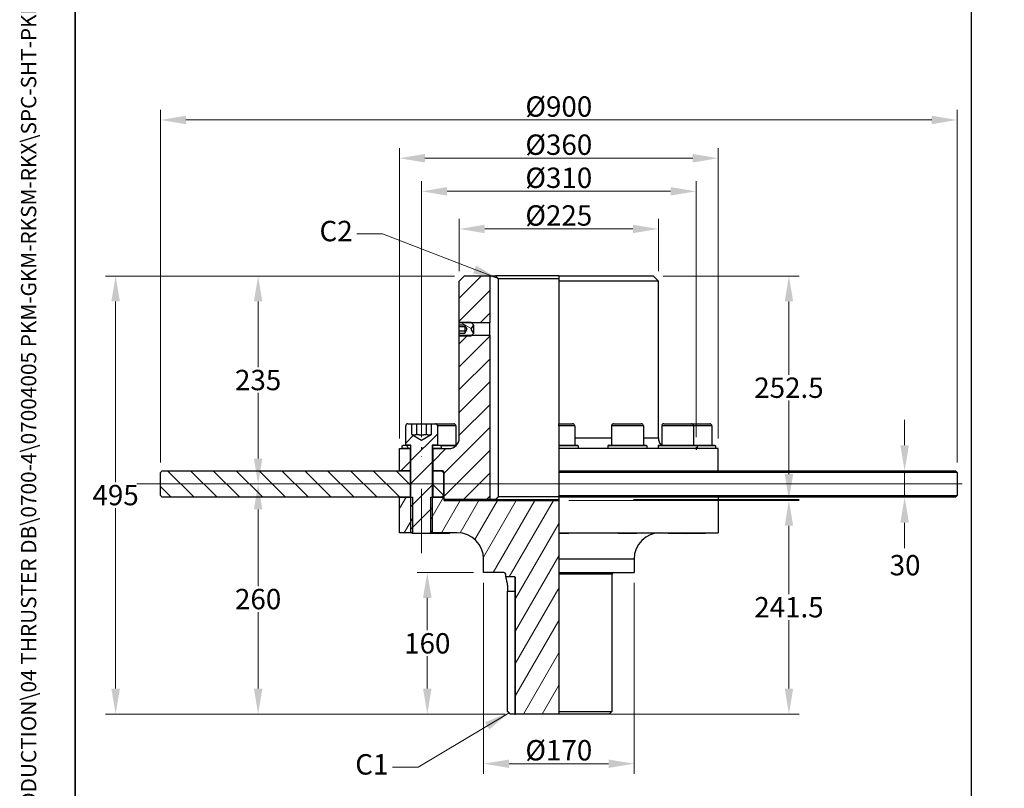
# Model space of a CAD drawing. Units: millimetres. Extents: x 179 to 2404, y 22 to 3133.
# Drawn here: x 179 to 1291, y 664 to 1532 of the extents above; entities that cross this region are included whole.
import ezdxf
from ezdxf.enums import TextEntityAlignment as Align

# ---------------------------------------------------------------- set-up
doc = ezdxf.new("R2010")
doc.units = ezdxf.units.MM
doc.header["$LTSCALE"] = 11.5
for name, pattern in [('CHAIN', [0.3543, 0.2362, -0.0295, 0.0591, -0.0295]), ('DASHDOT2', [12.7, 6.35, -3.175, 0, -3.175]), ('LONG_DASH_DOTTED', [0.3001, 0.2362, -0.0295, 0.0049, -0.0295])]:
    doc.linetypes.add(name, pattern=pattern)
for name, color, linetype, lineweight in [('Centerline(Hillmar_metric)', 7, 'LONG_DASH_DOTTED', 18), ('Dimensions(Hillmar_metric)', 7, 'Continuous', 13), ('Sketch Geometry(Hillmar_metric)', 7, 'Continuous', 25), ('Symbols(Hillmar_metric)', 7, 'Continuous', 18), ('Visible Edges(Hillmar_metric)', 7, 'Continuous', 25)]:
    doc.layers.add(name, color=color, linetype=linetype, lineweight=lineweight)
doc.layers.add('Hatch', color=7, linetype='Continuous', lineweight=9, true_color=0x1e1e47)
doc.layers.add('Visible Tangent Edges(Hillmar_Metric)', color=7, linetype='Continuous', lineweight=25, true_color=0xc0c0c0)
doc.styles.add('Hillmar_metric_Dimensions', font='arial.ttf')
doc.styles.add('Hillmar_metric_title_block', font='arial.ttf')
doc.styles.add('Text Style48', font='arial.ttf')
doc.styles.add('Text Style95', font='arial.ttf')
doc.styles.add('Text Style96', font='arialbd.ttf')
doc.dimstyles.new('DEFAULT-ISO-Method 1b-Hillmar_metric', dxfattribs={"dimscale": 11.5, "dimtxt": 2, "dimasz": 2.5, "dimexe": 1, "dimexo": 1, "dimgap": 0.25, "dimtad": 1, "dimtih": 1, "dimtoh": 1, "dimrnd": 1e-08, "dimdsep": 46, "dimtxsty": 'Hillmar_metric_Dimensions', "dimcen": 0.09, "dimdle": 8, "dimclrd": 7, "dimclre": 7, "dimclrt": 7, "dimazin": 2, "dimtfac": 0.75, "dimtmove": 0, "dimatfit": 3, "dimfxl": 1, "dimtolj": 1, "dimlwd": 9, "dimlwe": 9, "dimarcsym": 0})
doc.dimstyles.new('DEFAULT-ISO-Method 1b-Hillmar_metric$7', dxfattribs={"dimscale": 11.5, "dimtxt": 2, "dimasz": 2.5, "dimexe": 1, "dimexo": 1, "dimgap": 0.25, "dimtad": 1, "dimtih": 1, "dimtoh": 1, "dimrnd": 1e-08, "dimdsep": 46, "dimtxsty": 'Hillmar_metric_Dimensions', "dimcen": 0.09, "dimdle": 8, "dimclrd": 7, "dimclre": 7, "dimclrt": 7, "dimazin": 2, "dimtfac": 0.75, "dimtmove": 0, "dimatfit": 3, "dimfxl": 1, "dimtolj": 1, "dimlwd": 15, "dimlwe": 9, "dimarcsym": 0})
pattern_1 = [(45, (0, 0), (-12.90912, 12.90912), [])]

# ---------------------------------------------------------------- blocks, each defined once
blk = doc.blocks.new('Borders Default Border')
at = {"layer": 'Sketch Geometry(Hillmar_metric)', "flags": 128}
blk.add_lwpolyline([(21, 12), (21, 272.4), (209, 272.4), (209, 12), (21, 12)], dxfattribs=at)
blk = doc.blocks.new('Title Blocks Hillmar_Metric')
at = {"layer": 'Symbols(Hillmar_metric)', "color": 7}
for tag, p, height, rotation, style in [('<Line1>_001', (110.622, 267.86), 2.5, 0.23438, 'Text Style96'), ('<Line2>_001', (95.879, 263.425), 2.5, 0.23438, 'Text Style96'), ('<Line3>_001', (105.604, 259.09), 2.5, 0.23438, 'Text Style96'), ('<Line4>_001', (114.698, 254.762), 2.5, 0.23438, 'Text Style96'), ('<Line5>_001', (117.669, 250.389), 2.5, 0.23438, 'Text Style96'), ('<Form_Number>_001', (169.88, 249.936), 2.5, 0.23438, 'Text Style48'), ('<Page>_001', (153.841, 242.551), 2.2, 0.23438, 'Text Style95'), ('FILENAME_AND_PATH_001', (21.589, 14.111), 1.5, 90, 'Hillmar_metric_title_block')]:
    blk.add_attdef(tag, p, '', height=height, rotation=rotation, dxfattribs=dict(at, style=style))
at = {"layer": 'Symbols(Hillmar_metric)', "color": 7, "style": 'Text Style48'}
for tag, p in [('<Sheet_Number>', (169.919, 266.17)), ('<Job_Number>', (169.919, 258.67)), ('<Document_Package_Number.>', (169.919, 243.67))]:
    blk.add_attdef(tag, text='', height=2.5, rotation=0.23438, dxfattribs=at).set_placement(p, align=Align.MIDDLE_LEFT)
at = {"layer": 'Symbols(Hillmar_metric)', "color": 7}
for tag, height, style, p in [('<Date>', 2.2, 'Text Style95', (138.419, 243.67)), ('<Document_Package_Number_Rev..>', 2.5, 'Text Style48', (208.419, 243.67))]:
    blk.add_attdef(tag, text='', height=height, rotation=0.23438, dxfattribs=dict(at, style=style)).set_placement(p, align=Align.MIDDLE_CENTER)
blk = doc.blocks.new('*D29')
at = {"layer": 'Defpoints', "color": 0, "linetype": 'Continuous', "transparency": 16777216}
for p in [(942.8, 1338.2), (632.8, 1049), (942.8, 1049)]:
    blk.add_point(p, dxfattribs=at)
at = {"layer": 'Dimensions(Hillmar_metric)', "color": 7, "linetype": 'Continuous', "lineweight": 9, "transparency": 16777216}
for p, q in [((632.8, 1060.5), (632.8, 1349.7)), ((942.8, 1060.5), (942.8, 1349.7)), ((661.6, 1338.2), (914.1, 1338.2))]:
    blk.add_line(p, q, dxfattribs=at)
at = {"layer": 'Dimensions(Hillmar_metric)', "color": 7, "linetype": 'Continuous', "transparency": 16777216}
for points in [[(661.6, 1343), (661.6, 1333.4), (632.8, 1338.2)], [(914.1, 1343), (914.1, 1333.4), (942.8, 1338.2)]]:
    blk.add_solid(points, dxfattribs=at)
at = {"layer": 'Dimensions(Hillmar_metric)', "color": 7, "linetype": 'Continuous', "lineweight": 13, "transparency": 16777216, "insert": (787.8, 1353.5), "char_height": 23, "attachment_point": 5, "style": 'Hillmar_metric_Dimensions'}
blk.add_mtext('\\A1;Ø310', dxfattribs=at)
blk = doc.blocks.new('*D30')
at = {"layer": 'Defpoints', "color": 0, "linetype": 'Continuous', "transparency": 16777216}
for p in [(639.2, 907.5), (702.8, 907.5), (738.8, 747.5)]:
    blk.add_point(p, dxfattribs=at)
at = {"layer": 'Dimensions(Hillmar_metric)', "color": 7, "linetype": 'Continuous', "lineweight": 9, "transparency": 16777216}
for p, q in [((691.3, 907.5), (627.7, 907.5)), ((639.2, 878.8), (639.2, 842.2)), ((639.2, 776.3), (639.2, 812.9)), ((727.3, 747.5), (627.7, 747.5))]:
    blk.add_line(p, q, dxfattribs=at)
at = {"layer": 'Dimensions(Hillmar_metric)', "color": 7, "linetype": 'Continuous', "transparency": 16777216}
for points in [[(634.4, 878.8), (644, 878.8), (639.2, 907.5)], [(634.4, 776.3), (644, 776.3), (639.2, 747.5)]]:
    blk.add_solid(points, dxfattribs=at)
at = {"layer": 'Dimensions(Hillmar_metric)', "color": 7, "linetype": 'Continuous', "lineweight": 13, "transparency": 16777216, "insert": (639.2, 827.5), "char_height": 23, "attachment_point": 5, "style": 'Hillmar_metric_Dimensions'}
blk.add_mtext('\\A1;160', dxfattribs=at)
blk = doc.blocks.new('*D31')
at = {"layer": 'Defpoints', "color": 0, "linetype": 'Continuous', "transparency": 16777216}
for p in [(702.8, 907.5), (872.8, 907.5), (872.8, 691.5)]:
    blk.add_point(p, dxfattribs=at)
at = {"layer": 'Dimensions(Hillmar_metric)', "color": 7, "linetype": 'Continuous', "lineweight": 9, "transparency": 16777216}
for p, q in [((702.8, 896), (702.8, 680)), ((872.8, 896), (872.8, 680)), ((731.6, 691.5), (844.1, 691.5))]:
    blk.add_line(p, q, dxfattribs=at)
at = {"layer": 'Dimensions(Hillmar_metric)', "color": 7, "linetype": 'Continuous', "transparency": 16777216}
for points in [[(731.6, 696.2), (731.6, 686.7), (702.8, 691.5)], [(844.1, 696.2), (844.1, 686.7), (872.8, 691.5)]]:
    blk.add_solid(points, dxfattribs=at)
at = {"layer": 'Dimensions(Hillmar_metric)', "color": 7, "linetype": 'Continuous', "lineweight": 13, "transparency": 16777216, "insert": (787.8, 706.7), "char_height": 23, "attachment_point": 5, "style": 'Hillmar_metric_Dimensions'}
blk.add_mtext('\\A1;Ø170', dxfattribs=at)
blk = doc.blocks.new('*D32')
at = {"layer": 'Defpoints', "color": 0, "linetype": 'Continuous', "transparency": 16777216}
for p in [(787.8, 989), (1047.8, 989), (787.8, 747.5)]:
    blk.add_point(p, dxfattribs=at)
at = {"layer": 'Dimensions(Hillmar_metric)', "color": 7, "linetype": 'Continuous', "lineweight": 9, "transparency": 16777216}
for p, q in [((799.3, 989), (1059.3, 989)), ((1047.8, 960.3), (1047.8, 882.9)), ((1047.8, 776.3), (1047.8, 853.7)), ((799.3, 747.5), (1059.3, 747.5))]:
    blk.add_line(p, q, dxfattribs=at)
at = {"layer": 'Dimensions(Hillmar_metric)', "color": 7, "linetype": 'Continuous', "transparency": 16777216}
for points in [[(1043, 960.3), (1052.6, 960.3), (1047.8, 989)], [(1043, 776.3), (1052.6, 776.3), (1047.8, 747.5)]]:
    blk.add_solid(points, dxfattribs=at)
at = {"layer": 'Dimensions(Hillmar_metric)', "color": 7, "linetype": 'Continuous', "lineweight": 13, "transparency": 16777216, "insert": (1047.8, 868.3), "char_height": 23, "attachment_point": 5, "style": 'Hillmar_metric_Dimensions'}
blk.add_mtext('\\A1;241.5', dxfattribs=at)
blk = doc.blocks.new('*D33')
at = {"layer": 'Defpoints', "color": 0, "linetype": 'Continuous', "transparency": 16777216}
for p in [(894.3, 1242.5), (860.8, 990), (1047.8, 990)]:
    blk.add_point(p, dxfattribs=at)
at = {"layer": 'Dimensions(Hillmar_metric)', "color": 7, "linetype": 'Continuous', "lineweight": 9, "transparency": 16777216}
for p, q in [((905.8, 1242.5), (1059.3, 1242.5)), ((1047.8, 1213.8), (1047.8, 1130.9)), ((1047.8, 1018.8), (1047.8, 1101.7)), ((872.3, 990), (1059.3, 990))]:
    blk.add_line(p, q, dxfattribs=at)
at = {"layer": 'Dimensions(Hillmar_metric)', "color": 7, "linetype": 'Continuous', "transparency": 16777216}
for points in [[(1043, 1213.8), (1052.6, 1213.8), (1047.8, 1242.5)], [(1043, 1018.8), (1052.6, 1018.8), (1047.8, 990)]]:
    blk.add_solid(points, dxfattribs=at)
at = {"layer": 'Dimensions(Hillmar_metric)', "color": 7, "linetype": 'Continuous', "lineweight": 13, "transparency": 16777216, "insert": (1047.8, 1116.3), "char_height": 23, "attachment_point": 5, "style": 'Hillmar_metric_Dimensions'}
blk.add_mtext('\\A1;252.5', dxfattribs=at)
blk = doc.blocks.new('*D34')
at = {"layer": 'Defpoints', "color": 0, "linetype": 'Continuous', "transparency": 16777216}
for p in [(681.3, 1242.5), (287.1, 747.5), (738.8, 747.5)]:
    blk.add_point(p, dxfattribs=at)
at = {"layer": 'Dimensions(Hillmar_metric)', "color": 7, "linetype": 'Continuous', "lineweight": 9, "transparency": 16777216}
for p, q in [((669.8, 1242.5), (275.6, 1242.5)), ((287.1, 1213.8), (287.1, 1009.7)), ((287.1, 776.3), (287.1, 980.4)), ((727.3, 747.5), (275.6, 747.5))]:
    blk.add_line(p, q, dxfattribs=at)
at = {"layer": 'Dimensions(Hillmar_metric)', "color": 7, "linetype": 'Continuous', "transparency": 16777216}
for points in [[(282.3, 1213.8), (291.9, 1213.8), (287.1, 1242.5)], [(282.3, 776.3), (291.9, 776.3), (287.1, 747.5)]]:
    blk.add_solid(points, dxfattribs=at)
at = {"layer": 'Dimensions(Hillmar_metric)', "color": 7, "linetype": 'Continuous', "lineweight": 13, "transparency": 16777216, "insert": (287.1, 995), "char_height": 23, "attachment_point": 5, "style": 'Hillmar_metric_Dimensions'}
blk.add_mtext('\\A1;495', dxfattribs=at)
blk = doc.blocks.new('*D35')
at = {"layer": 'Defpoints', "color": 0, "linetype": 'Continuous', "transparency": 16777216}
for p in [(900.3, 1295.7), (675.3, 1236.5), (900.3, 1236.5)]:
    blk.add_point(p, dxfattribs=at)
at = {"layer": 'Dimensions(Hillmar_metric)', "color": 7, "linetype": 'Continuous', "lineweight": 9, "transparency": 16777216}
for p, q in [((675.3, 1248), (675.3, 1307.2)), ((900.3, 1248), (900.3, 1307.2)), ((704.1, 1295.7), (871.6, 1295.7))]:
    blk.add_line(p, q, dxfattribs=at)
at = {"layer": 'Dimensions(Hillmar_metric)', "color": 7, "linetype": 'Continuous', "transparency": 16777216}
for points in [[(704.1, 1300.5), (704.1, 1290.9), (675.3, 1295.7)], [(871.6, 1300.5), (871.6, 1290.9), (900.3, 1295.7)]]:
    blk.add_solid(points, dxfattribs=at)
at = {"layer": 'Dimensions(Hillmar_metric)', "color": 7, "linetype": 'Continuous', "lineweight": 13, "transparency": 16777216, "insert": (787.8, 1310.9), "char_height": 23, "attachment_point": 5, "style": 'Hillmar_metric_Dimensions'}
blk.add_mtext('\\A1;Ø225', dxfattribs=at)
blk = doc.blocks.new('*D36')
at = {"layer": 'Defpoints', "color": 0, "linetype": 'Continuous', "transparency": 16777216}
for p in [(967.8, 1375.6), (607.8, 1047.5), (967.8, 1047.5)]:
    blk.add_point(p, dxfattribs=at)
at = {"layer": 'Dimensions(Hillmar_metric)', "color": 7, "linetype": 'Continuous', "lineweight": 9, "transparency": 16777216}
for p, q in [((607.8, 1059), (607.8, 1387.1)), ((967.8, 1059), (967.8, 1387.1)), ((636.6, 1375.6), (939.1, 1375.6))]:
    blk.add_line(p, q, dxfattribs=at)
at = {"layer": 'Dimensions(Hillmar_metric)', "color": 7, "linetype": 'Continuous', "transparency": 16777216}
for points in [[(636.6, 1380.4), (636.6, 1370.8), (607.8, 1375.6)], [(939.1, 1380.4), (939.1, 1370.8), (967.8, 1375.6)]]:
    blk.add_solid(points, dxfattribs=at)
at = {"layer": 'Dimensions(Hillmar_metric)', "color": 7, "linetype": 'Continuous', "lineweight": 13, "transparency": 16777216, "insert": (787.8, 1390.9), "char_height": 23, "attachment_point": 5, "style": 'Hillmar_metric_Dimensions'}
blk.add_mtext('\\A1;Ø360', dxfattribs=at)
blk = doc.blocks.new('*D37')
at = {"layer": 'Defpoints', "color": 0, "linetype": 'Continuous', "transparency": 16777216}
for p in [(787.8, 1022.5), (787.8, 992.5), (1178.5, 992.5)]:
    blk.add_point(p, dxfattribs=at)
at = {"layer": 'Dimensions(Hillmar_metric)', "color": 7, "linetype": 'Continuous', "lineweight": 9, "transparency": 16777216}
for p, q in [((1178.5, 1051.3), (1178.5, 1080)), ((1178.5, 1022.5), (1178.5, 992.5)), ((1178.5, 963.8), (1178.5, 935))]:
    blk.add_line(p, q, dxfattribs=at)
at = {"layer": 'Dimensions(Hillmar_metric)', "color": 7, "linetype": 'Continuous', "transparency": 16777216}
for points in [[(1173.7, 1051.3), (1183.3, 1051.3), (1178.5, 1022.5)], [(1173.7, 963.8), (1183.3, 963.8), (1178.5, 992.5)]]:
    blk.add_solid(points, dxfattribs=at)
at = {"layer": 'Dimensions(Hillmar_metric)', "color": 7, "linetype": 'Continuous', "lineweight": 13, "transparency": 16777216, "insert": (1179, 915.8), "char_height": 23, "attachment_point": 5, "style": 'Hillmar_metric_Dimensions'}
blk.add_mtext('\\A1;30', dxfattribs=at)
blk = doc.blocks.new('*D38')
at = {"layer": 'Defpoints', "color": 0, "linetype": 'Continuous', "transparency": 16777216}
for p in [(337.8, 1418.8), (337.8, 1020.5), (1237.8, 1020.5)]:
    blk.add_point(p, dxfattribs=at)
at = {"layer": 'Dimensions(Hillmar_metric)', "color": 7, "linetype": 'Continuous', "lineweight": 9, "transparency": 16777216}
for p, q in [((337.8, 1032), (337.8, 1430.3)), ((1237.8, 1032), (1237.8, 1430.3)), ((1209.1, 1418.8), (366.6, 1418.8))]:
    blk.add_line(p, q, dxfattribs=at)
at = {"layer": 'Dimensions(Hillmar_metric)', "color": 7, "linetype": 'Continuous', "transparency": 16777216}
for points in [[(366.6, 1423.6), (366.6, 1414), (337.8, 1418.8)], [(1209.1, 1423.6), (1209.1, 1414), (1237.8, 1418.8)]]:
    blk.add_solid(points, dxfattribs=at)
at = {"layer": 'Dimensions(Hillmar_metric)', "color": 7, "linetype": 'Continuous', "lineweight": 13, "transparency": 16777216, "insert": (787.8, 1434), "char_height": 23, "attachment_point": 5, "style": 'Hillmar_metric_Dimensions'}
blk.add_mtext('\\A1;Ø900', dxfattribs=at)
blk = doc.blocks.new('*D39')
at = {"layer": 'Defpoints', "color": 0, "linetype": 'Continuous', "transparency": 16777216}
for p in [(448.1, 1242.5), (681.3, 1242.5), (448.1, 1007.5)]:
    blk.add_point(p, dxfattribs=at)
at = {"layer": 'Dimensions(Hillmar_metric)', "color": 7, "linetype": 'Continuous', "lineweight": 9, "transparency": 16777216}
for p, q in [((669.8, 1242.5), (436.6, 1242.5)), ((448.1, 1213.8), (448.1, 1139.7)), ((448.1, 1036.3), (448.1, 1110.4))]:
    blk.add_line(p, q, dxfattribs=at)
at = {"layer": 'Dimensions(Hillmar_metric)', "color": 7, "linetype": 'Continuous', "transparency": 16777216}
for points in [[(443.3, 1213.8), (452.9, 1213.8), (448.1, 1242.5)], [(443.3, 1036.3), (452.9, 1036.3), (448.1, 1007.5)]]:
    blk.add_solid(points, dxfattribs=at)
at = {"layer": 'Dimensions(Hillmar_metric)', "color": 7, "linetype": 'Continuous', "lineweight": 13, "transparency": 16777216, "insert": (448.1, 1125), "char_height": 23, "attachment_point": 5, "style": 'Hillmar_metric_Dimensions'}
blk.add_mtext('\\A1;235', dxfattribs=at)
blk = doc.blocks.new('*D40')
at = {"layer": 'Defpoints', "color": 0, "linetype": 'Continuous', "transparency": 16777216}
for p in [(448.1, 1007.5), (448.1, 747.5), (738.8, 747.5)]:
    blk.add_point(p, dxfattribs=at)
at = {"layer": 'Dimensions(Hillmar_metric)', "color": 7, "linetype": 'Continuous', "lineweight": 9, "transparency": 16777216}
for p, q in [((448.1, 978.8), (448.1, 892.2)), ((448.1, 776.3), (448.1, 862.9)), ((727.3, 747.5), (436.6, 747.5))]:
    blk.add_line(p, q, dxfattribs=at)
at = {"layer": 'Dimensions(Hillmar_metric)', "color": 7, "linetype": 'Continuous', "transparency": 16777216}
for points in [[(443.3, 978.8), (452.9, 978.8), (448.1, 1007.5)], [(443.3, 776.3), (452.9, 776.3), (448.1, 747.5)]]:
    blk.add_solid(points, dxfattribs=at)
at = {"layer": 'Dimensions(Hillmar_metric)', "color": 7, "linetype": 'Continuous', "lineweight": 13, "transparency": 16777216, "insert": (448.1, 877.5), "char_height": 23, "attachment_point": 5, "style": 'Hillmar_metric_Dimensions'}
blk.add_mtext('\\A1;260', dxfattribs=at)

msp = doc.modelspace()

# ---------------------------------------------------------------- hatches: boundary and pattern name
at = {"layer": 'Hatch'}
h = msp.add_hatch(dxfattribs=at)
h.set_pattern_fill('ANSI31', color=256, scale=146.05, style=0)
h.set_pattern_definition(pattern_1)
h.paths.add_polyline_path([(681.308, 1242.535), (709.808, 1242.535), (709.808, 1189.453), (689.391, 1189.453), (675.453, 1189.453), (675.308, 1189.453), (675.308, 1236.535)])
h.paths.add_polyline_path([(619.808, 1047.535), (619.808, 1022.535), (607.808, 1022.535), (607.808, 1047.535), (610.808, 1047.535)])
edge = h.paths.add_edge_path()
edge.add_ellipse((656.308, 1021.035), major_axis=(1.5, 0), ratio=1, start_angle=0, end_angle=90)
edge.add_line((656.308, 1022.535), (655.808, 1022.535))
edge.add_line((655.808, 1022.535), (645.808, 1022.535))
edge.add_line((645.808, 1022.535), (645.808, 1047.535))
edge.add_line((645.808, 1047.535), (654.808, 1047.535))
edge.add_line((654.808, 1047.535), (663.308, 1047.535))
edge.add_ellipse((663.308, 1059.535), major_axis=(0, -12), ratio=1, start_angle=0, end_angle=90)
edge.add_line((675.308, 1059.535), (675.308, 1175.618))
edge.add_line((675.308, 1175.618), (675.453, 1175.618))
edge.add_line((675.453, 1175.618), (689.391, 1175.618))
edge.add_line((689.391, 1175.618), (709.808, 1175.618))
edge.add_line((709.808, 1175.618), (709.808, 990.035))
edge.add_line((709.808, 990.035), (658.408, 990.035))
edge.add_line((658.408, 990.035), (657.808, 990.635))
edge.add_line((657.808, 990.635), (657.808, 992.535))
edge.add_line((657.808, 992.535), (657.808, 994.535))
edge.add_line((657.808, 994.535), (657.808, 1020.535))
edge.add_line((657.808, 1020.535), (657.808, 1021.035))
h = msp.add_hatch(dxfattribs=at)
h.set_pattern_fill('ANSI31', color=256, scale=146.05, angle=105, style=0)
h.set_pattern_definition([(150, (0, 0), (-9.12813, -15.81038), [])])
h.paths.add_polyline_path([(675.308, 1189.308), (675.453, 1189.453), (676.535, 1190.535), (688.308, 1190.535), (689.391, 1189.453), (691.308, 1187.535), (688.422, 1182.535), (691.308, 1177.535), (689.391, 1175.618), (688.308, 1174.535), (676.535, 1174.535), (675.453, 1175.618), (675.308, 1175.762), (675.308, 1178.005), (681.708, 1178.005), (681.708, 1177.917), (684.375, 1182.535), (681.708, 1187.154), (681.708, 1187.066), (675.308, 1187.066)])
h = msp.add_hatch(dxfattribs=at)
h.set_pattern_fill('ANSI31', color=256, scale=146.05, style=0)
h.set_pattern_definition(pattern_1)
edge = h.paths.add_edge_path()
edge.add_ellipse((617.208, 1073.135), major_axis=(-2.4, 0), ratio=1, start_angle=270, end_angle=360)
edge.add_line((614.808, 1073.135), (614.808, 1051.535))
edge.add_line((614.808, 1051.535), (619.308, 1051.535))
edge.add_line((619.308, 1051.535), (620.808, 1051.535))
edge.add_line((620.808, 1051.535), (620.808, 992.535))
edge.add_line((620.808, 992.535), (620.808, 953.376))
edge.add_line((620.808, 953.376), (621.649, 952.535))
edge.add_line((621.649, 952.535), (622.649, 951.535))
edge.add_line((622.649, 951.535), (642.968, 951.535))
edge.add_line((642.968, 951.535), (643.968, 952.535))
edge.add_line((643.968, 952.535), (644.808, 953.376))
edge.add_line((644.808, 953.376), (644.808, 992.535))
edge.add_line((644.808, 992.535), (644.808, 1051.535))
edge.add_line((644.808, 1051.535), (646.308, 1051.535))
edge.add_line((646.308, 1051.535), (650.808, 1051.535))
edge.add_line((650.808, 1051.535), (650.808, 1073.135))
edge.add_ellipse((648.408, 1073.135), major_axis=(0, 2.4), ratio=1, start_angle=270, end_angle=360)
edge.add_line((648.408, 1075.535), (643.778, 1075.535))
edge.add_line((643.778, 1075.535), (643.778, 1063.535))
edge.add_line((643.778, 1063.535), (632.808, 1057.202))
edge.add_line((632.808, 1057.202), (621.839, 1063.535))
edge.add_line((621.839, 1063.535), (621.839, 1075.535))
edge.add_line((621.839, 1075.535), (617.208, 1075.535))
h = msp.add_hatch(dxfattribs=at)
h.set_pattern_fill('ANSI31', color=256, scale=146.05, angle=75, style=0)
h.set_pattern_definition([(120, (0, 0), (-15.81038, -9.12812), [])])
h.paths.add_polyline_path([(645.308, 1050.535), (646.308, 1051.535), (650.808, 1051.535), (653.808, 1051.535), (654.808, 1050.535), (654.808, 1047.535), (645.808, 1047.535), (645.308, 1047.535)])
h.paths.add_polyline_path([(619.308, 1051.535), (620.308, 1050.535), (620.308, 1047.535), (619.808, 1047.535), (610.808, 1047.535), (610.808, 1050.535), (611.808, 1051.535), (614.808, 1051.535)])
h = msp.add_hatch(dxfattribs=at)
h.set_pattern_fill('ANSI31', color=256, scale=146.05, angle=90, style=0)
h.set_pattern_definition([(135, (0, 0), (-12.90912, -12.90912), [])])
h.paths.add_polyline_path([(619.808, 1022.535), (619.808, 992.535), (607.808, 992.535), (339.808, 992.535), (337.808, 994.535), (337.808, 1020.535), (339.808, 1022.535), (607.808, 1022.535)])
h.paths.add_polyline_path([(657.808, 994.535), (655.808, 992.535), (645.808, 992.535), (645.808, 1022.535), (655.808, 1022.535), (657.808, 1020.535)])
h = msp.add_hatch(dxfattribs=at)
h.set_pattern_fill('ANSI31', color=256, scale=146.05, angle=15, style=0)
h.set_pattern_definition([(60, (0, 0), (-15.81038, 9.12813), [])])
h.paths.add_polyline_path([(622.432, 992.535), (622.432, 952.535), (621.649, 952.535), (607.808, 952.535), (607.808, 992.535), (619.808, 992.535), (620.808, 992.535)])
edge = h.paths.add_edge_path()
edge.add_line((787.808, 952.535), (787.808, 951.535))
edge.add_line((787.808, 951.535), (787.808, 922.535))
edge.add_line((787.808, 922.535), (787.808, 907.535))
edge.add_line((787.808, 907.535), (787.808, 905.535))
edge.add_line((787.808, 905.535), (787.808, 750.535))
edge.add_line((787.808, 750.535), (787.808, 747.535))
edge.add_line((787.808, 747.535), (738.808, 747.535))
edge.add_line((738.808, 747.535), (738.808, 902.035))
edge.add_ellipse((738.308, 902.035), major_axis=(0.5, 0), ratio=1, start_angle=0, end_angle=90)
edge.add_line((738.308, 902.535), (727.808, 902.535))
edge.add_line((727.808, 902.535), (727.808, 905.535))
edge.add_ellipse((725.808, 905.535), major_axis=(2, 0), ratio=1, start_angle=0, end_angle=90)
edge.add_line((725.808, 907.535), (702.808, 907.535))
edge.add_line((702.808, 907.535), (702.808, 922.535))
edge.add_ellipse((672.808, 922.535), major_axis=(30, 0), ratio=1, start_angle=0, end_angle=90)
edge.add_line((672.808, 952.535), (643.968, 952.535))
edge.add_line((643.968, 952.535), (643.184, 952.535))
edge.add_line((643.184, 952.535), (643.184, 992.535))
edge.add_line((643.184, 992.535), (644.808, 992.535))
edge.add_line((644.808, 992.535), (645.808, 992.535))
edge.add_line((645.808, 992.535), (655.808, 992.535))
edge.add_line((655.808, 992.535), (657.808, 992.535))
edge.add_line((657.808, 992.535), (657.808, 990.635))
edge.add_line((657.808, 990.635), (657.808, 989.635))
edge.add_ellipse((658.408, 989.635), major_axis=(-0.6, 0), ratio=1, start_angle=0, end_angle=90)
edge.add_line((658.408, 989.035), (787.808, 989.035))
edge.add_line((787.808, 989.035), (787.808, 952.535))

# ---------------------------------------------------------------- linework, layer by layer
at = {"layer": 'Centerline(Hillmar_metric)', "linetype": 'DASHDOT2'}
msp.add_line((632.808, 929.226), (632.808, 1101.885), dxfattribs=at)
at = {"layer": 'Centerline(Hillmar_metric)', "linetype": 'CHAIN'}
msp.add_line((1243.353, 1007.535), (311.058, 1007.535), dxfattribs=at)
at = {"layer": 'Sketch Geometry(Hillmar_metric)'}
for p, q in [((241.5, 1828.299), (241.5, 266.726)), ((1253.974, 266.726), (1253.974, 1828.299)), ((632.808, 1049.035), (632.808, 1046.035)), ((942.808, 1049.035), (942.808, 1046.035))]:
    msp.add_line(p, q, dxfattribs=at)
at = {"layer": 'Visible Edges(Hillmar_metric)'}
for p, q in [((675.308, 1236.535), (681.308, 1242.535)), ((675.308, 1189.453), (675.308, 1236.535)), ((681.308, 1242.535), (709.808, 1242.535)), ((709.808, 1242.535), (709.808, 1189.453)), ((709.808, 1242.535), (716.366, 1242.535)), ((787.808, 1242.535), (716.366, 1242.535)), ((719.434, 1239.535), (719.434, 993.035)), ((719.434, 1239.535), (787.808, 1239.535)), ((787.808, 1242.535), (787.808, 1236.535)), ((787.808, 1242.535), (894.308, 1242.535)), ((787.808, 1236.535), (787.808, 1075.535)), ((900.308, 1236.535), (787.808, 1236.535)), ((894.308, 1242.535), (900.308, 1236.535)), ((900.308, 1059.535), (900.308, 1236.535)), ((675.308, 1189.308), (676.535, 1190.535)), ((676.535, 1190.535), (688.308, 1190.535)), ((688.308, 1190.535), (691.308, 1187.535)), ((709.808, 1189.453), (675.308, 1189.453)), ((675.308, 1187.066), (675.308, 1189.308)), ((681.708, 1187.066), (675.308, 1187.066)), ((675.308, 1184.982), (675.308, 1187.066)), ((681.708, 1184.982), (675.308, 1184.982)), ((675.308, 1180.366), (675.308, 1184.982)), ((675.308, 1178.005), (675.308, 1180.366)), ((681.708, 1180.366), (675.308, 1180.366)), ((681.708, 1187.154), (681.708, 1187.066)), ((684.375, 1182.535), (681.708, 1187.154)), ((681.708, 1187.066), (681.708, 1184.982)), ((681.708, 1184.982), (681.708, 1180.366)), ((681.708, 1177.917), (684.375, 1182.535)), ((681.708, 1180.366), (681.708, 1178.005)), ((691.308, 1187.535), (688.422, 1182.535)), ((688.422, 1182.535), (691.308, 1177.535)), ((691.308, 1187.535), (691.308, 1177.535)), ((709.808, 1175.618), (709.808, 1189.453)), ((675.308, 1178.005), (681.708, 1178.005)), ((675.308, 1175.762), (675.308, 1178.005)), ((676.535, 1174.535), (675.308, 1175.762)), ((675.308, 1175.618), (709.808, 1175.618)), ((675.308, 1059.535), (675.308, 1175.618)), ((688.308, 1174.535), (676.535, 1174.535)), ((681.708, 1178.005), (681.708, 1177.917)), ((691.308, 1177.535), (688.308, 1174.535)), ((709.808, 1175.618), (709.808, 990.035)), ((614.808, 1051.535), (614.808, 1073.135)), ((617.208, 1075.535), (621.839, 1075.535)), ((621.839, 1063.535), (621.839, 1075.535)), ((621.839, 1075.535), (627.323, 1075.535)), ((627.323, 1075.535), (638.293, 1075.535)), ((627.323, 1063.535), (627.323, 1075.535)), ((638.293, 1075.535), (643.778, 1075.535)), ((638.293, 1063.535), (638.293, 1075.535)), ((643.778, 1075.535), (648.408, 1075.535)), ((643.778, 1075.535), (643.778, 1063.535)), ((648.408, 1075.535), (669.174, 1075.535)), ((650.808, 1073.135), (650.808, 1051.535)), ((671.574, 1073.135), (671.574, 1051.535)), ((787.808, 1073.135), (787.808, 1075.535)), ((787.808, 1075.535), (803.408, 1075.535)), ((787.808, 1073.135), (787.808, 1051.535)), ((805.808, 1073.135), (805.808, 1051.535)), ((847.308, 1073.135), (847.308, 1051.535)), ((849.708, 1075.535), (880.908, 1075.535)), ((883.308, 1073.135), (883.308, 1051.535)), ((904.042, 1073.135), (904.042, 1051.535)), ((906.442, 1075.535), (937.642, 1075.535)), ((937.642, 1075.535), (958.408, 1075.535)), ((940.042, 1073.135), (940.042, 1051.535)), ((960.808, 1073.135), (960.808, 1051.535)), ((621.839, 1063.535), (632.808, 1057.202)), ((632.808, 1057.202), (643.778, 1063.535)), ((607.808, 1047.535), (619.808, 1047.535)), ((607.808, 1022.535), (607.808, 1047.535)), ((610.808, 1050.535), (611.808, 1051.535)), ((610.808, 1047.535), (610.808, 1050.535)), ((620.308, 1047.535), (610.808, 1047.535)), ((611.808, 1051.535), (619.308, 1051.535)), ((620.808, 1051.535), (614.808, 1051.535)), ((619.308, 1051.535), (620.308, 1050.535)), ((619.808, 1047.535), (619.808, 1022.535)), ((620.308, 1050.535), (620.308, 1047.535)), ((620.308, 1050.535), (620.808, 1050.535)), ((620.808, 1047.535), (620.308, 1047.535)), ((620.808, 953.376), (620.808, 1051.535)), ((644.808, 1051.535), (644.808, 953.376)), ((650.808, 1051.535), (644.808, 1051.535)), ((644.808, 1050.535), (645.308, 1050.535)), ((645.308, 1047.535), (644.808, 1047.535)), ((645.308, 1050.535), (646.308, 1051.535)), ((645.308, 1047.535), (645.308, 1050.535)), ((654.808, 1047.535), (645.308, 1047.535)), ((645.808, 1047.535), (663.308, 1047.535)), ((645.808, 1022.535), (645.808, 1047.535)), ((646.308, 1051.535), (653.808, 1051.535)), ((653.808, 1051.535), (654.808, 1050.535)), ((653.808, 1051.535), (672.253, 1051.535)), ((654.808, 1050.535), (654.808, 1047.535)), ((671.246, 1050.535), (654.808, 1050.535)), ((787.808, 1051.535), (787.808, 1050.535)), ((787.808, 1051.535), (808.808, 1051.535)), ((787.808, 1050.535), (787.808, 1047.535)), ((809.808, 1050.535), (787.808, 1050.535)), ((787.808, 1047.535), (787.808, 1022.535)), ((967.808, 1047.535), (787.808, 1047.535)), ((808.808, 1051.535), (809.808, 1050.535)), ((809.808, 1050.535), (809.808, 1047.535)), ((844.308, 1051.535), (843.308, 1050.535)), ((887.308, 1050.535), (843.308, 1050.535)), ((843.308, 1050.535), (843.308, 1047.535)), ((844.308, 1051.535), (886.308, 1051.535)), ((886.308, 1051.535), (887.308, 1050.535)), ((887.308, 1050.535), (887.308, 1047.535)), ((901.042, 1051.535), (900.042, 1050.535)), ((944.042, 1050.535), (900.042, 1050.535)), ((900.042, 1050.535), (900.042, 1047.535)), ((901.042, 1051.535), (943.042, 1051.535)), ((943.042, 1051.535), (944.042, 1050.535)), ((943.042, 1051.535), (963.808, 1051.535)), ((944.042, 1050.535), (944.042, 1047.535)), ((964.808, 1050.535), (944.042, 1050.535)), ((963.808, 1051.535), (964.808, 1050.535)), ((964.808, 1050.535), (964.808, 1047.535)), ((967.808, 1022.535), (967.808, 1047.535)), ((337.808, 1020.535), (339.808, 1022.535)), ((337.808, 994.535), (337.808, 1020.535)), ((339.808, 1022.535), (619.808, 1022.535)), ((619.808, 1022.535), (607.808, 1022.535)), ((620.808, 1022.535), (619.808, 1022.535)), ((619.808, 1022.535), (619.808, 992.535)), ((619.808, 1022.535), (620.808, 1022.535)), ((645.808, 1022.535), (644.808, 1022.535)), ((644.808, 1022.535), (645.808, 1022.535)), ((656.308, 1022.535), (645.808, 1022.535)), ((645.808, 1022.535), (655.808, 1022.535)), ((645.808, 992.535), (645.808, 1022.535)), ((655.808, 1022.535), (657.808, 1020.535)), ((657.808, 990.635), (657.808, 1021.035)), ((657.808, 1020.535), (657.808, 994.535)), ((787.808, 1022.535), (787.808, 1020.535)), ((787.808, 1022.535), (1235.808, 1022.535)), ((787.808, 1020.535), (787.808, 994.535)), ((1237.808, 1020.535), (787.808, 1020.535)), ((1235.808, 1022.535), (1237.808, 1020.535)), ((1237.808, 1020.535), (1237.808, 994.535)), ((339.808, 992.535), (337.808, 994.535)), ((619.808, 992.535), (339.808, 992.535)), ((607.808, 992.535), (622.432, 992.535)), ((607.808, 952.535), (607.808, 992.535)), ((622.432, 992.535), (622.432, 952.535)), ((643.184, 992.535), (657.808, 992.535)), ((643.184, 952.535), (643.184, 992.535)), ((655.808, 992.535), (645.808, 992.535)), ((657.808, 994.535), (655.808, 992.535)), ((657.808, 992.535), (657.808, 989.635)), ((658.408, 990.035), (657.808, 990.635)), ((709.808, 990.035), (658.408, 990.035)), ((716.366, 990.035), (709.808, 990.035)), ((716.366, 990.035), (787.808, 990.035)), ((787.808, 993.035), (719.434, 993.035)), ((787.808, 994.535), (787.808, 992.535)), ((787.808, 994.535), (1237.808, 994.535)), ((787.808, 992.535), (787.808, 952.535)), ((1235.808, 992.535), (787.808, 992.535)), ((967.808, 992.535), (967.808, 952.535)), ((1235.808, 992.535), (1237.808, 994.535)), ((658.408, 989.035), (787.808, 989.035)), ((622.432, 952.535), (607.808, 952.535)), ((622.649, 951.535), (620.808, 953.376)), ((642.968, 951.535), (622.649, 951.535)), ((644.808, 953.376), (642.968, 951.535)), ((672.808, 952.535), (643.184, 952.535)), ((643.415, 951.535), (643.191, 951.759)), ((663.734, 951.535), (643.415, 951.535)), ((663.734, 951.535), (664.734, 952.535)), ((787.808, 952.535), (787.808, 951.535)), ((787.808, 952.535), (967.808, 952.535)), ((797.968, 951.535), (787.808, 951.535)), ((787.808, 951.535), (787.808, 922.535)), ((797.968, 951.535), (798.968, 952.535)), ((855.149, 951.535), (854.149, 952.535)), ((875.468, 951.535), (855.149, 951.535)), ((875.468, 951.535), (876.468, 952.535)), ((911.883, 951.535), (910.883, 952.535)), ((932.202, 951.535), (911.883, 951.535)), ((932.202, 951.535), (933.202, 952.535)), ((932.649, 951.535), (932.425, 951.759)), ((952.968, 951.535), (932.649, 951.535)), ((952.968, 951.535), (953.968, 952.535)), ((702.808, 907.535), (702.808, 922.535)), ((787.808, 922.535), (787.808, 907.535)), ((872.808, 922.535), (872.808, 907.535)), ((725.808, 907.535), (702.808, 907.535)), ((727.808, 902.535), (727.808, 905.535)), ((738.308, 902.535), (727.808, 902.535)), ((738.808, 747.535), (738.808, 902.035)), ((787.808, 907.535), (787.808, 905.535)), ((787.808, 907.535), (872.808, 907.535)), ((787.808, 905.535), (787.808, 750.535)), ((847.808, 905.535), (847.808, 750.535)), ((729.981, 750.535), (729.981, 886.535)), ((738.308, 747.535), (733.1, 747.535)), ((738.308, 747.535), (738.808, 747.535)), ((787.808, 747.535), (738.808, 747.535)), ((787.808, 750.535), (787.808, 747.535)), ((787.808, 750.535), (847.808, 750.535)), ((844.808, 747.535), (787.808, 747.535)), ((844.808, 747.535), (847.808, 750.535))]:
    msp.add_line(p, q, dxfattribs=at)
for centre, radius, start, end in [((617.208, 1073.135), 2.4, 90, 180), ((648.408, 1073.135), 2.4, 0, 90), ((669.174, 1073.135), 2.4, 0, 90), ((803.408, 1073.135), 2.4, 0, 90), ((849.708, 1073.135), 2.4, 90, 180), ((880.908, 1073.135), 2.4, 0, 90), ((906.442, 1073.135), 2.4, 90, 180), ((937.642, 1073.135), 2.4, 0, 90), ((958.408, 1073.135), 2.4, 0, 90), ((663.308, 1059.535), 12, 270, 0), ((912.308, 1059.535), 12, 180, 221.810315), ((656.308, 1021.035), 1.5, 0, 90), ((658.408, 989.635), 0.6, 180, 270), ((672.808, 922.535), 30, 0, 90), ((902.808, 922.535), 30, 90, 180), ((725.808, 905.535), 2, 0, 90), ((738.308, 902.035), 0.5, 0, 90), ((849.808, 905.535), 2, 90, 180)]:
    msp.add_arc(centre, radius, start, end, dxfattribs=at)
for points, weights in [([(716.366, 1242.535), (717.932, 1241.002), (719.434, 1239.535)], [1, 1.01772834178, 1.03529411765]), ([(627.323, 1063.535), (624.581, 1061.952), (621.839, 1063.535)], [1, 1.15470053838, 1]), ([(638.293, 1063.535), (632.808, 1061.952), (627.323, 1063.535)], [1, 1.15470053838, 1]), ([(643.778, 1063.535), (641.036, 1061.952), (638.293, 1063.535)], [1, 1.15470053838, 1]), ([(719.434, 993.035), (717.932, 991.568), (716.366, 990.035)], [1.03529411762, 1.01772834176, 1]), ([(733.1, 747.535), (731.58, 748.994), (729.981, 750.535)], [1, 1.00035551982, 1])]:
    msp.add_rational_spline(points, weights, degree=2, dxfattribs=at)
for points in [[(675.317, 1189.315), (675.311, 1189.407), (675.308, 1189.453), (675.308, 1189.453)], [(675.308, 1175.618), (675.308, 1175.618), (675.311, 1175.664), (675.317, 1175.756)]]:
    msp.add_open_spline(points, degree=3, dxfattribs=at)
msp.add_open_spline([(727.808, 902.535), (727.808, 902.535), (727.834, 902.438), (727.941, 902.031), (728.022, 901.721), (728.224, 900.903), (728.346, 900.394), (728.609, 899.221), (728.749, 898.557), (729.02, 897.141), (729.162, 896.342), (729.428, 894.599), (729.552, 893.657), (729.76, 891.687), (729.843, 890.659), (729.954, 888.588), (729.981, 887.545), (729.981, 886.535)], degree=3, knots=[2.42348484, 2.42348484, 2.42348484, 2.42348484, 2.7263928, 2.7263928, 3.02930075, 3.02930075, 3.33220871, 3.33220871, 3.63511666, 3.63511666, 3.93807992, 3.93807992, 4.24104318, 4.24104318, 4.54400643, 4.54400643, 4.84696969, 4.84696969, 4.84696969, 4.84696969], dxfattribs=at)
at = {"layer": 'Visible Tangent Edges(Hillmar_Metric)'}
for p, q in [((671.574, 1073.135), (650.808, 1073.135)), ((805.808, 1073.135), (787.808, 1073.135)), ((883.308, 1073.135), (847.308, 1073.135)), ((940.042, 1073.135), (904.042, 1073.135)), ((960.808, 1073.135), (940.042, 1073.135)), ((805.808, 1059.535), (847.308, 1059.535)), ((883.308, 1059.535), (900.308, 1059.535)), ((787.808, 989.635), (657.808, 989.635)), ((872.808, 922.535), (787.808, 922.535)), ((738.308, 902.535), (738.308, 886.535)), ((847.808, 905.535), (787.808, 905.535)), ((729.981, 886.535), (738.308, 886.535)), ((738.308, 886.535), (738.808, 886.535)), ((738.308, 886.535), (738.308, 747.535))]:
    msp.add_line(p, q, dxfattribs=at)

# ---------------------------------------------------------------- block references
ref = msp.add_blockref('Title Blocks Hillmar_Metric', (-50.817, 8.394), dxfattribs=dict(xscale=11.5, yscale=11.5, zscale=11.5))
ref.add_attrib('FILENAME_AND_PATH_001', 'C:\\Vault_Workspace\\HILLMAR\\HILLMAR PRODUCTION\\04 THRUSTER DB\\0700-4\\07004005 PKM-GKM-RKSM-RKX\\SPC-SHT-PKM-GKM-RKSM-RKX\\03 RKSM\\429-680-46900 RKSM-360-MSS-LSH-0900-30-24930.idw', (197.458, 170.667), dxfattribs={"layer": 'Symbols(Hillmar_metric)', "color": 7, "height": 17.250001, "rotation": 90, "style": 'Hillmar_metric_title_block'})
at = {"xscale": 11.5, "yscale": 11.5, "zscale": 11.5}
msp.add_blockref('Borders Default Border', (0, 0), dxfattribs=at)

# ---------------------------------------------------------------- texts
at = {"layer": 'Symbols(Hillmar_metric)', "color": 7, "char_height": 23.0759, "attachment_point": 5, "style": 'Hillmar_metric_Dimensions'}
for s, insert in [('{C2}', (536.21, 1290.33)), ('{C1}', (576.569, 687.761))]:
    msp.add_mtext(s, dxfattribs=dict(at, insert=insert))

# ---------------------------------------------------------------- dimensions: what is measured, and where the dimension line sits
at = {"layer": 'Dimensions(Hillmar_metric)', "color": 7, "linetype": 'Continuous', "lineweight": 13}
for base, p1, p2, picture, middle in [((337.808, 1418.786), (1237.808, 1020.535), (337.808, 1020.535), '*D38', (787.808, 1418.786)), ((967.808, 1375.597), (607.808, 1047.535), (967.808, 1047.535), '*D36', (787.808, 1375.597)), ((942.808, 1338.237), (632.808, 1049.035), (942.808, 1049.035), '*D29', (787.808, 1338.237)), ((872.808, 691.453), (702.808, 907.535), (872.808, 907.535), '*D31', (787.808, 691.453))]:
    dim = msp.add_linear_dim(base=base, p1=p1, p2=p2, angle=180, text='Ø<>', dimstyle='DEFAULT-ISO-Method 1b-Hillmar_metric', override={"dimgap": 0.25, "dimtih": 0, "dimtoh": 0, "dimdec": 2, "dimtol": 0, "dimlim": 0, "dimtp": 0, "dimtm": 0, "dimtdec": 2, "dimtofl": 0, "dimatfit": 1}, dxfattribs=at)
    dim.commit()
    dim.dimension.update_dxf_attribs({"geometry": picture, "text_midpoint": middle, "dimtype": 160})
dim = msp.add_linear_dim(base=(900.308, 1295.688), p1=(675.308, 1236.535), p2=(900.308, 1236.535), text='Ø<>', dimstyle='DEFAULT-ISO-Method 1b-Hillmar_metric', override={"dimgap": 0.25, "dimtih": 0, "dimtoh": 0, "dimdec": 2, "dimtol": 0, "dimlim": 0, "dimtp": 0, "dimtm": 0, "dimtdec": 2, "dimtofl": 0, "dimatfit": 1}, dxfattribs=at)
dim.commit()
dim.dimension.update_dxf_attribs({"geometry": '*D35', "text_midpoint": (787.808, 1295.688), "dimtype": 160})
for base, p1, p2, override, picture, middle in [((287.097, 747.535), (681.308, 1242.535), (738.808, 747.535), {"dimgap": 0.25, "dimdec": 2, "dimtol": 0, "dimlim": 0, "dimtp": 0, "dimtm": 0, "dimtdec": 2, "dimtofl": 0, "dimatfit": 1}, '*D34', (287.097, 995.035)), ((448.118, 1242.535), (448.118, 1007.535), (681.308, 1242.535), {"dimgap": 0.25, "dimdec": 2, "dimse1": 1, "dimtol": 0, "dimlim": 0, "dimtp": 0, "dimtm": 0, "dimtdec": 2, "dimtofl": 0, "dimatfit": 1}, '*D39', (448.118, 1125.035)), ((1047.808, 990.035), (894.308, 1242.535), (860.808, 990.035), {"dimgap": 0.25, "dimdec": 2, "dimtol": 0, "dimlim": 0, "dimtp": 0, "dimtm": 0, "dimtdec": 2, "dimtofl": 0, "dimatfit": 1}, '*D33', (1047.808, 1116.285)), ((1178.499, 992.535), (787.808, 1022.535), (787.808, 992.535), {"dimse1": 1, "dimse2": 1, "dimtmove": 2, "dimatfit": 1}, '*D37', (1178.957, 915.772)), ((448.118, 747.535), (448.118, 1007.535), (738.808, 747.535), {"dimgap": 0.25, "dimdec": 2, "dimse1": 1, "dimtol": 0, "dimlim": 0, "dimtp": 0, "dimtm": 0, "dimtdec": 2, "dimtofl": 0, "dimatfit": 1}, '*D40', (448.118, 877.535)), ((1047.808, 989.035), (787.808, 747.535), (787.808, 989.035), {"dimgap": 0.25, "dimdec": 2, "dimtol": 0, "dimlim": 0, "dimtp": 0, "dimtm": 0, "dimtdec": 2, "dimtofl": 0, "dimatfit": 1}, '*D32', (1047.808, 868.285)), ((639.194, 907.535), (738.808, 747.535), (702.808, 907.535), {"dimgap": 0.25, "dimdec": 2, "dimtol": 0, "dimlim": 0, "dimtp": 0, "dimtm": 0, "dimtdec": 2, "dimtofl": 0, "dimatfit": 1}, '*D30', (639.194, 827.535))]:
    dim = msp.add_linear_dim(base=base, p1=p1, p2=p2, angle=90, dimstyle='DEFAULT-ISO-Method 1b-Hillmar_metric', override=override, dxfattribs=at)
    dim.commit()
    dim.dimension.update_dxf_attribs({"geometry": picture, "text_midpoint": middle, "dimtype": 160})

# ---------------------------------------------------------------- leaders
at = {"layer": 'Symbols(Hillmar_metric)', "color": 7, "linetype": 'Continuous', "lineweight": 18, "annotation_type": 0, "has_hookline": 1, "hookline_direction": 1}
for points, text_width in [([(719.434, 1239.535), (588.44, 1290.33), (559.69, 1290.33)], 37.904), ([(731.54, 749.035), (628.799, 687.761), (600.049, 687.761)], 33.685)]:
    msp.add_leader(points, dimstyle='DEFAULT-ISO-Method 1b-Hillmar_metric$7', override={"dimtad": 0}, dxfattribs=dict(at, text_width=text_width))

doc.saveas('drawing.dxf')
